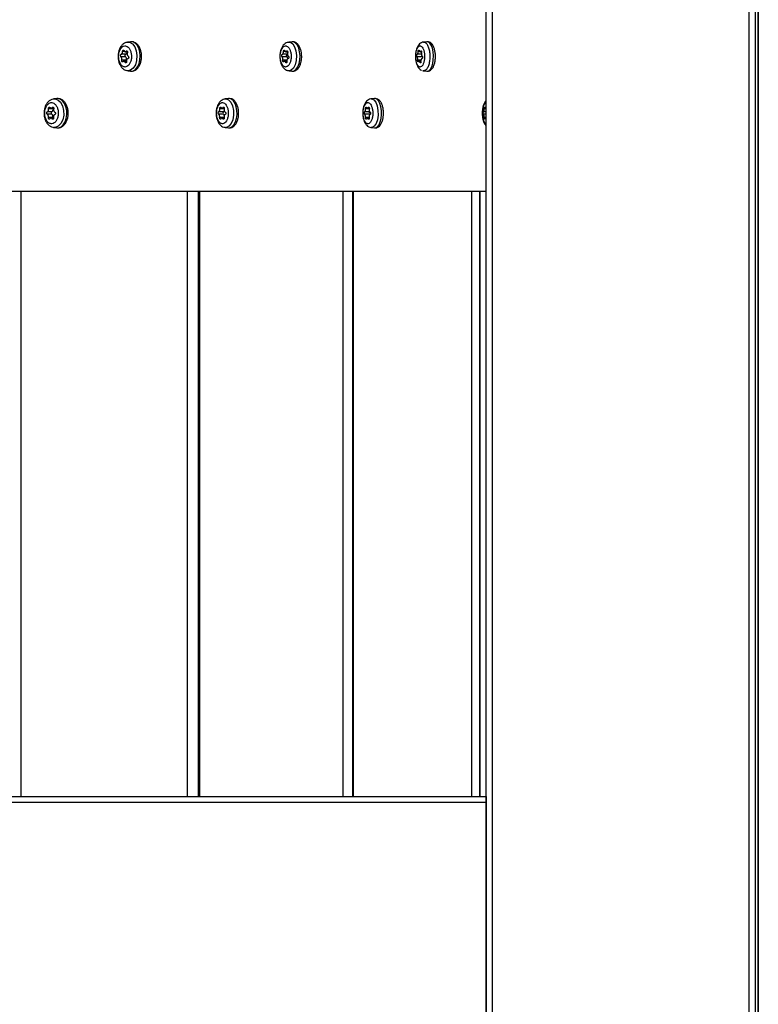
# Model space of a CAD drawing. Units: millimetres. Extents: x 16 to 382, y 5 to 286.
# Drawn here: x 116 to 121, y 111 to 118 of the extents above; entities that cross this region are included whole.
import ezdxf

# ---------------------------------------------------------------- set-up
doc = ezdxf.new("R2010")
doc.units = ezdxf.units.MM

msp = doc.modelspace()

# ---------------------------------------------------------------- linework, layer by layer
at = {"color": 7, "linetype": 'Continuous', "lineweight": 25}
for p, q in [((119.33343, 84.93763), (119.33343, 130.93763)), ((119.37339, 130.93763), (119.37339, 84.93763)), ((121.09339, 84.93763), (121.09339, 130.93763)), ((121.13343, 130.93763), (121.13343, 84.93763)), ((121.13517, 84.93763), (121.13517, 130.93763)), ((121.15184, 130.93763), (121.15184, 84.93763)), ((121.15358, 84.93763), (121.15358, 130.93763)), ((116.95489, 117.77625), (116.93461, 117.77401)), ((116.96853, 117.77517), (116.95489, 117.77625)), ((118.03415, 117.77633), (118.0123, 117.77409)), ((118.04508, 117.77517), (118.03415, 117.77633)), ((118.0467, 117.77528), (118.03546, 117.7762)), ((118.93726, 117.77639), (118.91409, 117.77415)), ((116.91832, 117.71033), (116.9331, 117.71033)), ((117.99213, 117.71033), (118.00491, 117.71033)), ((118.89059, 117.71033), (118.90123, 117.71033)), ((116.92055, 117.67596), (116.89013, 117.67596)), ((116.92227, 117.69322), (116.89186, 117.69322)), ((116.92551, 117.65428), (116.89509, 117.65428)), ((116.92707, 117.64642), (116.90875, 117.64642)), ((118.00091, 117.67596), (117.96817, 117.67596)), ((118.00238, 117.69322), (117.96964, 117.69322)), ((117.99967, 117.64642), (117.98396, 117.64642)), ((118.00238, 117.69322), (118.00353, 117.69355)), ((118.90583, 117.67596), (118.87115, 117.67596)), ((118.89684, 117.64642), (118.88392, 117.64642)), ((116.93515, 117.58267), (116.92907, 117.58379)), ((116.93463, 117.58273), (116.95489, 117.58049)), ((118.0123, 117.58265), (118.03415, 117.58041)), ((118.90657, 117.5846), (118.91243, 117.58279)), ((118.91407, 117.5826), (118.93726, 117.58036)), ((116.4607, 117.39671), (116.44113, 117.39447)), ((116.46716, 117.39693), (116.4607, 117.39671)), ((117.60917, 117.39681), (117.58791, 117.39457)), ((117.61395, 117.39693), (117.60917, 117.39681)), ((118.58641, 117.39687), (118.56371, 117.39463)), ((118.58981, 117.39693), (118.58641, 117.39687)), ((116.42689, 117.30875), (116.39754, 117.30875)), ((116.4347, 117.32847), (116.40536, 117.32847)), ((116.42248, 117.33145), (116.43999, 117.33145)), ((117.57604, 117.30875), (117.54422, 117.30875)), ((117.56571, 117.33145), (117.581, 117.33145)), ((118.53856, 117.33145), (118.55146, 117.33145)), ((119.32971, 117.33145), (119.33343, 117.33145)), ((116.42656, 117.29126), (116.39721, 117.29126)), ((116.43361, 117.27086), (116.40426, 117.27086)), ((116.4389, 117.2663), (116.42064, 117.2663)), ((117.57575, 117.29126), (117.54393, 117.29126)), ((117.58004, 117.2663), (117.56411, 117.2663)), ((118.55446, 117.29126), (118.52053, 117.29126)), ((118.55064, 117.2663), (118.53724, 117.2663)), ((119.33343, 117.2663), (119.32866, 117.2663)), ((116.44114, 117.20328), (116.4607, 117.20104)), ((116.44386, 117.20306), (116.44121, 117.20366)), ((117.58796, 117.20318), (117.60917, 117.20094)), ((117.60917, 117.20094), (117.61249, 117.20078)), ((118.56376, 117.20312), (118.58641, 117.20088)), ((111.24319, 116.77763), (119.33343, 116.77763)), ((117.40638, 116.77763), (117.40638, 112.72859)), ((118.43772, 116.77763), (118.43772, 112.72859)), ((119.2876, 116.77763), (119.2876, 112.72859)), ((111.24319, 112.72859), (119.33343, 112.72859)), ((119.33339, 112.68859), (119.33339, 110.96859))]:
    msp.add_line(p, q, dxfattribs=at)
at = {"color": 8, "linetype": 'Continuous', "lineweight": 25}
for p, q in [((118.94568, 117.77517), (118.93726, 117.77639)), ((116.91533, 117.71115), (116.90077, 117.71115)), ((116.93151, 117.71355), (116.92458, 117.71355)), ((117.98957, 117.71115), (117.97725, 117.71115)), ((118.00356, 117.71355), (117.99755, 117.71355)), ((118.8885, 117.71115), (118.87855, 117.71115)), ((118.90014, 117.71355), (118.89512, 117.71355)), ((116.92649, 117.63943), (116.91718, 117.63943)), ((118.00007, 117.65428), (117.9724, 117.65428)), ((117.99926, 117.63943), (117.99124, 117.63943)), ((118.89987, 117.69322), (118.87235, 117.69322)), ((118.89708, 117.65428), (118.8746, 117.65428)), ((118.89661, 117.63943), (118.88997, 117.63943)), ((116.43852, 117.33608), (116.4301, 117.33608)), ((117.58089, 117.32847), (117.55097, 117.32847)), ((117.57976, 117.33608), (117.57239, 117.33608)), ((118.55375, 117.30875), (118.52077, 117.30875)), ((118.55133, 117.32847), (118.5264, 117.32847)), ((118.55047, 117.33608), (118.54423, 117.33608)), ((119.33343, 117.30875), (119.31582, 117.30875)), ((119.33343, 117.32847), (119.32025, 117.32847)), ((116.43764, 117.26099), (116.42868, 117.26099)), ((117.57951, 117.27086), (117.55003, 117.27086)), ((117.57899, 117.26099), (117.57116, 117.26099)), ((118.55014, 117.27086), (118.52561, 117.27086)), ((118.54983, 117.26099), (118.5432, 117.26099)), ((119.33343, 117.29126), (119.31563, 117.29126)), ((119.33343, 117.27086), (119.31963, 117.27086)), ((116.21889, 116.77763), (116.21889, 112.72859)), ((117.33454, 112.72859), (117.33454, 116.77763)), ((117.41585, 116.77763), (117.41585, 112.72859)), ((118.37535, 112.72859), (118.37535, 116.77763)), ((118.44399, 116.77763), (118.44399, 112.72859)), ((119.23614, 112.72859), (119.23614, 116.77763)), ((119.2913, 116.77763), (119.2913, 112.72859)), ((119.33339, 112.68859), (111.24319, 112.68859))]:
    msp.add_line(p, q, dxfattribs=at)
at = {"color": 8, "linetype": 'Continuous', "lineweight": 25, "flags": 128}
for points in [[(116.93439, 117.77363), (116.93576, 117.77412), (116.94796, 117.77296), (116.96643, 117.76247), (116.98175, 117.74251), (116.99219, 117.71531), (116.99658, 117.68395), (116.99443, 117.65196), (116.98598, 117.62295), (116.97217, 117.60018), (116.95457, 117.58624), (116.93515, 117.58267), (116.93515, 117.58267)], [(116.95489, 117.58049), (116.95729, 117.58031), (116.9734, 117.58324), (116.98844, 117.59323), (117.00128, 117.60954), (117.01097, 117.63095), (117.01681, 117.65588), (117.01834, 117.68247), (117.01546, 117.70876), (117.00839, 117.7328), (116.99764, 117.7528), (116.98402, 117.76728), (116.96853, 117.77517)], [(118.03415, 117.58041), (118.0355, 117.58031), (118.04924, 117.58324), (118.06206, 117.59323), (118.07302, 117.60954), (118.08129, 117.63095), (118.08626, 117.65588), (118.08757, 117.68247), (118.08512, 117.70876), (118.07908, 117.7328), (118.06991, 117.7528), (118.05829, 117.76728), (118.04508, 117.77517)], [(118.93726, 117.58036), (118.93786, 117.58031), (118.94907, 117.58324), (118.95953, 117.59323), (118.96847, 117.60954), (118.97522, 117.63095), (118.97928, 117.65588), (118.98034, 117.68247), (118.97834, 117.70876), (118.97342, 117.7328), (118.96594, 117.7528), (118.95646, 117.76728), (118.94568, 117.77517)], [(116.44108, 117.39393), (116.44749, 117.39469), (116.46773, 117.38835), (116.4855, 117.37193), (116.49877, 117.34727), (116.50605, 117.31715), (116.50653, 117.28497), (116.50015, 117.25436), (116.48762, 117.22877), (116.47037, 117.21108), (116.45033, 117.20329), (116.44386, 117.20306), (116.44386, 117.20306)], [(117.58786, 117.39404), (117.59262, 117.39469), (117.61015, 117.38835), (117.62551, 117.37193), (117.637, 117.34727), (117.6433, 117.31715), (117.64372, 117.28497), (117.63819, 117.25436), (117.62735, 117.22877), (117.61242, 117.21108), (117.59508, 117.20329), (117.58948, 117.20306), (117.58948, 117.20306)], [(117.61249, 117.20078), (117.61817, 117.20134), (117.63256, 117.20779), (117.64546, 117.22099), (117.6559, 117.23996), (117.66311, 117.26331), (117.66656, 117.2893), (117.66598, 117.31599), (117.66143, 117.34142), (117.65323, 117.36369), (117.64201, 117.38115), (117.62858, 117.39251), (117.61395, 117.39693)], [(118.56373, 117.39414), (118.56708, 117.39469), (118.58167, 117.38835), (118.59447, 117.37193), (118.60403, 117.34727), (118.60928, 117.31715), (118.60962, 117.28497), (118.60502, 117.25436), (118.596, 117.22877), (118.58357, 117.21108), (118.56913, 117.20329), (118.56447, 117.20306), (118.56447, 117.20306)], [(118.58641, 117.20088), (118.59332, 117.20134), (118.60531, 117.20779), (118.61605, 117.22099), (118.62474, 117.23996), (118.63074, 117.26331), (118.63361, 117.2893), (118.63313, 117.31599), (118.62934, 117.34142), (118.62252, 117.36369), (118.61317, 117.38115), (118.60199, 117.39251), (118.58981, 117.39693), (118.58981, 117.39693)]]:
    msp.add_lwpolyline(points, dxfattribs=at)
at = {"color": 7, "linetype": 'Continuous', "lineweight": 25, "flags": 128}
for points in [[(118.00987, 117.77297), (118.01258, 117.77412), (118.02299, 117.77296), (118.03874, 117.76247), (118.05181, 117.74251), (118.06072, 117.71531), (118.06446, 117.68395), (118.06263, 117.65196), (118.05541, 117.62295), (118.04364, 117.60018), (118.02862, 117.58624), (118.01207, 117.58267), (118.00688, 117.58379), (118.00688, 117.58379)], [(116.92055, 117.67596), (116.91902, 117.67757), (116.91789, 117.67991), (116.9173, 117.68273), (116.91729, 117.68571), (116.91788, 117.68853), (116.91899, 117.69089), (116.92051, 117.69251), (116.92227, 117.69322)], [(118.00091, 117.67596), (117.99961, 117.67757), (117.99865, 117.67991), (117.99814, 117.68273), (117.99813, 117.68571), (117.99863, 117.68853), (117.99959, 117.69089), (118.00088, 117.69251), (118.00238, 117.69322)], [(118.90708, 117.67432), (118.90703, 117.67441), (118.90583, 117.67596)], [(116.4607, 117.20104), (116.47204, 117.20134), (116.48867, 117.20779), (116.50357, 117.22099), (116.51564, 117.23996), (116.52397, 117.26331), (116.52795, 117.2893), (116.52729, 117.31599), (116.52203, 117.34142), (116.51256, 117.36369), (116.49959, 117.38115), (116.48407, 117.39251), (116.46716, 117.39693), (116.46716, 117.39693)], [(116.4347, 117.32847), (116.43453, 117.33144), (116.43453, 117.33145)], [(116.43344, 117.2663), (116.43333, 117.26791), (116.43361, 117.27086)], [(118.55635, 117.28949), (118.55585, 117.2901), (118.55446, 117.29126)]]:
    msp.add_lwpolyline(points, dxfattribs=at)
at = {"color": 7, "linetype": 'Continuous', "lineweight": 25}
for centre, radius, start, end in [((116.91605, 117.70738), 0.01546, 293.706199, 10.977527), ((116.90583, 117.66119), 0.02086, 340.65879, 45.112418), ((116.93926, 117.65038), 0.01429, 164.153221, 196.087893), ((117.98671, 117.66303), 0.01921, 359.582365, 42.324764), ((118.91365, 117.68206), 0.00991, 188.730033, 217.955127), ((116.43259, 117.29989), 0.01053, 122.763248, 235.067153), ((116.41781, 117.32375), 0.01754, 301.191152, 15.586305), ((117.58319, 117.29989), 0.01139, 128.906573, 229.21603), ((117.57136, 117.31808), 0.01044, 296.651288, 338.47979), ((118.56391, 117.29988), 0.01279, 136.087103, 222.349614), ((116.41602, 117.2762), 0.01838, 343.114866, 55.020143), ((117.56916, 117.28087), 0.01231, 13.331999, 57.62926), ((129.21621, 112.69859), 9.88283, 179.826074, 180.057975)]:
    msp.add_arc(centre, radius, start, end, dxfattribs=at)
for points, knots in [([(116.93439, 117.77326), (116.93045, 117.77283), (116.92054, 117.77176), (116.90628, 117.76352), (116.89257, 117.7505), (116.88159, 117.73289), (116.87387, 117.71147), (116.87012, 117.68741), (116.87072, 117.66244), (116.87582, 117.6382), (116.88512, 117.61694), (116.89792, 117.60033), (116.91235, 117.58883), (116.92322, 117.58563), (116.9281, 117.5842)], [0, 0, 0, 0, 0.0518461, 0.1301906, 0.2104756, 0.2965986, 0.3872418, 0.4801721, 0.5732032, 0.6676024, 0.7641825, 0.8517076, 0.9333666, 1, 1, 1, 1]), ([(116.97097, 117.77523), (116.97073, 117.77533), (116.96536, 117.77746), (116.95948, 117.77662), (116.95385, 117.77582)], [0, 0, 0, 0, 0.0447078, 1, 1, 1, 1]), ([(116.95447, 117.58088), (116.95599, 117.58062), (116.96329, 117.57935), (116.97662, 117.5821), (116.9924, 117.59046), (117.00587, 117.60399), (117.01673, 117.62203), (117.02435, 117.64405), (117.02807, 117.66855), (117.0276, 117.69378), (117.02291, 117.71815), (117.01407, 117.74029), (117.00171, 117.75776), (116.9871, 117.77014), (116.97617, 117.77359), (116.97097, 117.77523)], [0, 0, 0, 0, 0.0200898, 0.0966441, 0.1718257, 0.2492753, 0.3314588, 0.4168766, 0.5027981, 0.5887154, 0.6751135, 0.7625406, 0.8516406, 0.9294816, 1, 1, 1, 1]), ([(118.01202, 117.77326), (118.00872, 117.77301), (117.9999, 117.77233), (117.98714, 117.76493), (117.97468, 117.75308), (117.96459, 117.73678), (117.95715, 117.71643), (117.95305, 117.69289), (117.95271, 117.66815), (117.95623, 117.64388), (117.96376, 117.62131), (117.9748, 117.60311), (117.98893, 117.59049), (117.9996, 117.58498), (118.00533, 117.58393), (118.00561, 117.58388)], [0, 0, 0, 0, 0.043959, 0.1174609, 0.1933376, 0.2759618, 0.366844, 0.4597972, 0.5523709, 0.6460021, 0.741378, 0.8417381, 0.9221097, 0.9962347, 1, 1, 1, 1]), ([(118.03356, 117.58083), (118.03475, 117.58059), (118.04122, 117.5793), (118.05325, 117.58212), (118.06725, 117.59021), (118.07903, 117.60315), (118.08865, 117.62063), (118.09552, 117.64238), (118.09901, 117.66675), (118.09887, 117.69183), (118.09512, 117.71612), (118.08777, 117.73827), (118.07732, 117.75628), (118.06429, 117.76846), (118.05364, 117.77488), (118.04755, 117.77523), (118.0467, 117.77528)], [0, 0, 0, 0, 0.0164935, 0.0897441, 0.1608512, 0.2355595, 0.3177392, 0.4043562, 0.4905134, 0.5761711, 0.6621904, 0.7493663, 0.8390298, 0.9170098, 0.9884583, 1, 1, 1, 1]), ([(118.91428, 117.7733), (118.91184, 117.77328), (118.90429, 117.77322), (118.89306, 117.76693), (118.88182, 117.75671), (118.87273, 117.74243), (118.86559, 117.72375), (118.86109, 117.70098), (118.85974, 117.67651), (118.86156, 117.65232), (118.86661, 117.62951), (118.87454, 117.61029), (118.88554, 117.59628), (118.89431, 117.58835), (118.89964, 117.58674), (118.89988, 117.58667)], [0, 0, 0, 0, 0.03366014, 0.10411386, 0.17521663, 0.25427893, 0.34808721, 0.44659727, 0.54248572, 0.63752983, 0.73416094, 0.83636769, 0.92188747, 0.99646039, 1, 1, 1, 1]), ([(118.93663, 117.58078), (118.93752, 117.58057), (118.9432, 117.57923), (118.95403, 117.58215), (118.9661, 117.58983), (118.97601, 117.60185), (118.98422, 117.61839), (118.99028, 117.63964), (118.99352, 117.66374), (118.99379, 117.68858), (118.9911, 117.71271), (118.98549, 117.73493), (118.97724, 117.75314), (118.9667, 117.76656), (118.95412, 117.7745), (118.94303, 117.77761), (118.93739, 117.77602), (118.93622, 117.77569)], [0, 0, 0, 0, 0.0122099, 0.0776839, 0.1398895, 0.2069389, 0.2850885, 0.3690604, 0.4512903, 0.5324063, 0.6136236, 0.6958686, 0.7808838, 0.8569242, 0.9218604, 0.9838007, 1, 1, 1, 1]), ([(116.91008, 117.60858), (116.91158, 117.60825), (116.91783, 117.6069), (116.92913, 117.60913), (116.94236, 117.61956), (116.95274, 117.63669), (116.9591, 117.65851), (116.96072, 117.68257), (116.95742, 117.70615), (116.94956, 117.7266), (116.93804, 117.74162), (116.92587, 117.74852), (116.9132, 117.74973), (116.90062, 117.74519), (116.88814, 117.73246), (116.8789, 117.71364), (116.87397, 117.69084), (116.87389, 117.66664), (116.87868, 117.64373), (116.8878, 117.62486), (116.89891, 117.61292), (116.90684, 117.60984), (116.91008, 117.60858)], [0, 0, 0, 0, 0.016822, 0.0705019, 0.1241818, 0.1778617, 0.2315416, 0.2852215, 0.3389014, 0.3925813, 0.4462612, 0.4999411, 0.5335385, 0.5872184, 0.6408983, 0.6945782, 0.7482581, 0.801938, 0.8556179, 0.9092978, 0.9629777, 1, 1, 1, 1]), ([(116.89186, 117.69322), (116.89283, 117.69353), (116.89478, 117.69415), (116.89742, 117.69725), (116.89944, 117.70155), (116.90062, 117.70643), (116.90072, 117.70968), (116.90077, 117.71115)], [0, 0, 0, 0, 0.2079971, 0.4160257, 0.6233481, 0.8303243, 1, 1, 1, 1]), ([(116.90077, 117.71115), (116.90082, 117.71216), (116.90091, 117.7142), (116.9018, 117.71707), (116.90312, 117.71938), (116.90478, 117.72088), (116.90658, 117.72142), (116.90831, 117.72091), (116.90978, 117.71952), (116.91041, 117.71803), (116.9107, 117.71732)], [0, 0, 0, 0, 0.126924, 0.2538585, 0.3805166, 0.506774, 0.6327798, 0.7587926, 0.8850664, 1, 1, 1, 1]), ([(116.9107, 117.71732), (116.9113, 117.71593), (116.9125, 117.71317), (116.91538, 117.71076), (116.91866, 117.71005), (116.92189, 117.71102), (116.92374, 117.71277), (116.92458, 117.71355)], [0, 0, 0, 0, 0.2079971, 0.4160257, 0.6233481, 0.8303243, 1, 1, 1, 1]), ([(116.92458, 117.71355), (116.92517, 117.71408), (116.92635, 117.71514), (116.92837, 117.71553), (116.93029, 117.71493), (116.93193, 117.71335), (116.93309, 117.711), (116.93364, 117.70813), (116.93357, 117.70513), (116.93304, 117.70333), (116.93279, 117.70246)], [0, 0, 0, 0, 0.126924, 0.2538585, 0.3805166, 0.506774, 0.6327798, 0.7587926, 0.8850664, 1, 1, 1, 1]), ([(117.98588, 117.60858), (117.98716, 117.60825), (117.9925, 117.6069), (118.00213, 117.60913), (118.01341, 117.61956), (118.02227, 117.63669), (118.02769, 117.65851), (118.02908, 117.68257), (118.02626, 117.70615), (118.01956, 117.7266), (118.00973, 117.74162), (117.99935, 117.74852), (117.98854, 117.74973), (117.97782, 117.74519), (117.96716, 117.73246), (117.95929, 117.71364), (117.95508, 117.69084), (117.95501, 117.66664), (117.9591, 117.64373), (117.96688, 117.62486), (117.97636, 117.61292), (117.98312, 117.60984), (117.98588, 117.60858)], [0, 0, 0, 0, 0.016822, 0.0705019, 0.1241818, 0.1778617, 0.2315416, 0.2852215, 0.3389014, 0.3925813, 0.4462612, 0.4999411, 0.5335385, 0.5872184, 0.6408983, 0.6945782, 0.7482581, 0.801938, 0.8556179, 0.9092978, 0.9629777, 1, 1, 1, 1]), ([(117.96964, 117.69322), (117.97045, 117.69353), (117.97207, 117.69415), (117.97429, 117.69725), (117.97601, 117.70155), (117.97706, 117.70643), (117.97719, 117.70968), (117.97725, 117.71115)], [0, 0, 0, 0, 0.2079971, 0.4160257, 0.6233481, 0.8303243, 1, 1, 1, 1]), ([(117.97725, 117.71115), (117.9773, 117.71216), (117.97741, 117.7142), (117.9782, 117.71707), (117.97934, 117.71938), (117.98077, 117.72088), (117.9823, 117.72142), (117.98375, 117.72091), (117.98497, 117.71952), (117.98548, 117.71803), (117.98572, 117.71732)], [0, 0, 0, 0, 0.126924, 0.2538585, 0.3805166, 0.506774, 0.6327798, 0.7587926, 0.8850664, 1, 1, 1, 1]), ([(117.98572, 117.71732), (117.98621, 117.71593), (117.98718, 117.71317), (117.98961, 117.71076), (117.99241, 117.71005), (117.9952, 117.71102), (117.99682, 117.71277), (117.99755, 117.71355)], [0, 0, 0, 0, 0.2079971, 0.4160257, 0.6233481, 0.8303243, 1, 1, 1, 1]), ([(117.99755, 117.71355), (117.99807, 117.71408), (117.9991, 117.71514), (118.00086, 117.71553), (118.00252, 117.71493), (118.00393, 117.71335), (118.00491, 117.711), (118.00536, 117.70813), (118.00526, 117.70513), (118.00478, 117.70333), (118.00456, 117.70246)], [0, 0, 0, 0, 0.126924, 0.2538585, 0.3805166, 0.506774, 0.6327798, 0.7587926, 0.8850664, 1, 1, 1, 1]), ([(118.88642, 117.60858), (118.88746, 117.60825), (118.89181, 117.6069), (118.89967, 117.60913), (118.90888, 117.61956), (118.91611, 117.63669), (118.92053, 117.65851), (118.92166, 117.68257), (118.91936, 117.70615), (118.91389, 117.7266), (118.90588, 117.74162), (118.8974, 117.74852), (118.88859, 117.74973), (118.87983, 117.74519), (118.87114, 117.73246), (118.86472, 117.71364), (118.86128, 117.69084), (118.86123, 117.66664), (118.86456, 117.64373), (118.87091, 117.62486), (118.87864, 117.61292), (118.88416, 117.60984), (118.88642, 117.60858)], [0, 0, 0, 0, 0.016822, 0.0705019, 0.1241818, 0.1778617, 0.2315416, 0.2852215, 0.3389014, 0.3925813, 0.4462612, 0.4999411, 0.5335385, 0.5872184, 0.6408983, 0.6945782, 0.7482581, 0.801938, 0.8556179, 0.9092978, 0.9629777, 1, 1, 1, 1]), ([(118.87235, 117.69322), (118.87298, 117.69353), (118.87425, 117.69415), (118.87603, 117.69725), (118.87744, 117.70155), (118.87833, 117.70643), (118.87848, 117.70968), (118.87855, 117.71115)], [0, 0, 0, 0, 0.2079971, 0.4160257, 0.6233481, 0.8303243, 1, 1, 1, 1]), ([(118.87855, 117.71115), (118.87862, 117.71216), (118.87874, 117.7142), (118.87942, 117.71707), (118.88038, 117.71938), (118.88155, 117.72088), (118.88278, 117.72142), (118.88394, 117.72091), (118.8849, 117.71952), (118.88528, 117.71803), (118.88547, 117.71732)], [0, 0, 0, 0, 0.126924, 0.2538585, 0.3805166, 0.506774, 0.6327798, 0.7587926, 0.8850664, 1, 1, 1, 1]), ([(118.88547, 117.71732), (118.88584, 117.71593), (118.88658, 117.71317), (118.88852, 117.71076), (118.89081, 117.71005), (118.89313, 117.71102), (118.8945, 117.71277), (118.89512, 117.71355)], [0, 0, 0, 0, 0.2079971, 0.4160257, 0.6233481, 0.8303243, 1, 1, 1, 1]), ([(118.89512, 117.71355), (118.89556, 117.71408), (118.89644, 117.71514), (118.89791, 117.71553), (118.89929, 117.71493), (118.90044, 117.71335), (118.90123, 117.711), (118.90157, 117.70813), (118.90146, 117.70513), (118.90104, 117.70333), (118.90084, 117.70246)], [0, 0, 0, 0, 0.126924, 0.2538585, 0.3805166, 0.506774, 0.6327798, 0.7587926, 0.8850664, 1, 1, 1, 1]), ([(116.89013, 117.67596), (116.88965, 117.67645), (116.88869, 117.67743), (116.8877, 117.67991), (116.88719, 117.68282), (116.88725, 117.6859), (116.88785, 117.68879), (116.88893, 117.69115), (116.89032, 117.69276), (116.89136, 117.69307), (116.89186, 117.69322)], [0, 0, 0, 0, 0.126924, 0.2538585, 0.3805166, 0.506774, 0.6327798, 0.7587926, 0.8850664, 1, 1, 1, 1]), ([(116.89509, 117.65428), (116.89537, 117.65597), (116.89591, 117.65936), (116.89554, 117.66487), (116.89429, 117.66988), (116.8924, 117.67378), (116.89084, 117.67529), (116.89013, 117.67596)], [0, 0, 0, 0, 0.2079971, 0.4160257, 0.6233481, 0.8303243, 1, 1, 1, 1]), ([(116.9033, 117.64319), (116.90284, 117.64266), (116.90191, 117.6416), (116.90018, 117.64122), (116.89847, 117.6418), (116.89692, 117.64332), (116.89568, 117.6456), (116.89491, 117.64845), (116.89465, 117.6515), (116.89495, 117.65337), (116.89509, 117.65428)], [0, 0, 0, 0, 0.126923, 0.2538566, 0.3805137, 0.499999, 0.6260709, 0.7521363, 0.8783903, 1, 1, 1, 1]), ([(116.91718, 117.63943), (116.91637, 117.64081), (116.91477, 117.64358), (116.91161, 117.64599), (116.90837, 117.6467), (116.90545, 117.64572), (116.90397, 117.64398), (116.9033, 117.64319)], [0, 0, 0, 0, 0.2079971, 0.4160257, 0.6233481, 0.8303243, 1, 1, 1, 1]), ([(116.92711, 117.6456), (116.92719, 117.64458), (116.92734, 117.64254), (116.92675, 117.63968), (116.92564, 117.63741), (116.92408, 117.63591), (116.92225, 117.63533), (116.92031, 117.63578), (116.91851, 117.63715), (116.91762, 117.63868), (116.91718, 117.63943)], [0, 0, 0, 0, 0.126923, 0.2538566, 0.3805137, 0.499999, 0.6260709, 0.7521363, 0.8783903, 1, 1, 1, 1]), ([(116.93603, 117.66352), (116.93485, 117.66321), (116.93249, 117.66259), (116.92957, 117.65949), (116.92759, 117.65519), (116.92672, 117.65031), (116.92699, 117.64706), (116.92711, 117.6456)], [0, 0, 0, 0, 0.2079971, 0.4160257, 0.6233481, 0.8303243, 1, 1, 1, 1]), ([(116.93279, 117.70246), (116.93231, 117.70077), (116.93135, 117.69739), (116.93146, 117.69188), (116.93273, 117.68687), (116.93494, 117.68296), (116.93688, 117.68146), (116.93775, 117.68078)], [0, 0, 0, 0, 0.20799706, 0.41602568, 0.62334815, 0.83032425, 1, 1, 1, 1]), ([(116.93775, 117.68078), (116.93835, 117.68029), (116.93956, 117.67932), (116.94085, 117.67683), (116.94154, 117.67392), (116.94155, 117.67084), (116.94087, 117.66795), (116.93959, 117.66559), (116.93791, 117.66399), (116.93663, 117.66367), (116.93603, 117.66352)], [0, 0, 0, 0, 0.126924, 0.2538585, 0.3805166, 0.506774, 0.6327798, 0.7587926, 0.8850664, 1, 1, 1, 1]), ([(117.96817, 117.67596), (117.96778, 117.67645), (117.96699, 117.67743), (117.96617, 117.67991), (117.96576, 117.68282), (117.96581, 117.6859), (117.96632, 117.68879), (117.96722, 117.69115), (117.96838, 117.69276), (117.96923, 117.69307), (117.96964, 117.69322)], [0, 0, 0, 0, 0.126924, 0.2538585, 0.3805166, 0.506774, 0.6327798, 0.7587926, 0.8850664, 1, 1, 1, 1]), ([(117.9724, 117.65428), (117.97261, 117.65597), (117.97304, 117.65936), (117.97268, 117.66487), (117.97163, 117.66988), (117.97004, 117.67378), (117.96875, 117.67529), (117.96817, 117.67596)], [0, 0, 0, 0, 0.2079971, 0.4160257, 0.6233481, 0.8303243, 1, 1, 1, 1]), ([(117.97941, 117.64319), (117.97902, 117.64266), (117.97826, 117.6416), (117.97682, 117.64122), (117.97538, 117.6418), (117.97407, 117.64332), (117.973, 117.6456), (117.97232, 117.64845), (117.97207, 117.6515), (117.97229, 117.65337), (117.9724, 117.65428)], [0, 0, 0, 0, 0.126923, 0.2538566, 0.3805137, 0.499999, 0.6260709, 0.7521363, 0.8783903, 1, 1, 1, 1]), ([(117.99124, 117.63943), (117.99053, 117.64081), (117.98912, 117.64358), (117.9864, 117.64599), (117.98363, 117.6467), (117.98117, 117.64572), (117.97995, 117.64398), (117.97941, 117.64319)], [0, 0, 0, 0, 0.2079971, 0.4160257, 0.6233481, 0.8303243, 1, 1, 1, 1]), ([(117.99971, 117.6456), (117.99979, 117.64458), (117.99995, 117.64254), (117.99948, 117.63968), (117.99855, 117.63741), (117.99723, 117.63591), (117.99566, 117.63533), (117.99399, 117.63578), (117.99242, 117.63715), (117.99163, 117.63868), (117.99124, 117.63943)], [0, 0, 0, 0, 0.126923, 0.2538566, 0.3805137, 0.499999, 0.6260709, 0.7521363, 0.8783903, 1, 1, 1, 1]), ([(118.00732, 117.66352), (118.00629, 117.66321), (118.00423, 117.66259), (118.00171, 117.65949), (118.00002, 117.65519), (117.99932, 117.65031), (117.99959, 117.64706), (117.99971, 117.6456)], [0, 0, 0, 0, 0.2079971, 0.4160257, 0.6233481, 0.8303243, 1, 1, 1, 1]), ([(118.00456, 117.70246), (118.00412, 117.70077), (118.00326, 117.69739), (118.00332, 117.69188), (118.00441, 117.68687), (118.00633, 117.68296), (118.00802, 117.68146), (118.00879, 117.68078)], [0, 0, 0, 0, 0.2079971, 0.4160257, 0.6233481, 0.8303243, 1, 1, 1, 1]), ([(118.00879, 117.68078), (118.00932, 117.68029), (118.01038, 117.67932), (118.0115, 117.67683), (118.01212, 117.67392), (118.01213, 117.67084), (118.01154, 117.66795), (118.01043, 117.66559), (118.00896, 117.66399), (118.00785, 117.66367), (118.00732, 117.66352)], [0, 0, 0, 0, 0.126924, 0.2538585, 0.3805166, 0.506774, 0.6327798, 0.7587926, 0.8850664, 1, 1, 1, 1]), ([(118.87115, 117.67596), (118.87084, 117.67645), (118.87023, 117.67743), (118.86961, 117.67991), (118.8693, 117.68282), (118.86935, 117.6859), (118.86975, 117.68879), (118.87046, 117.69115), (118.87136, 117.69276), (118.87203, 117.69307), (118.87235, 117.69322)], [0, 0, 0, 0, 0.126924, 0.2538585, 0.3805166, 0.506774, 0.6327798, 0.7587926, 0.8850664, 1, 1, 1, 1]), ([(118.8746, 117.65428), (118.87475, 117.65597), (118.87504, 117.65936), (118.87471, 117.66487), (118.87386, 117.66988), (118.87261, 117.67378), (118.8716, 117.67529), (118.87115, 117.67596)], [0, 0, 0, 0, 0.2079971, 0.4160257, 0.6233481, 0.8303243, 1, 1, 1, 1]), ([(118.88032, 117.64319), (118.88002, 117.64266), (118.87943, 117.6416), (118.87829, 117.64122), (118.87714, 117.6418), (118.87608, 117.64332), (118.8752, 117.6456), (118.87462, 117.64845), (118.87438, 117.6515), (118.87453, 117.65337), (118.8746, 117.65428)], [0, 0, 0, 0, 0.126923, 0.2538566, 0.3805137, 0.499999, 0.6260709, 0.7521363, 0.8783903, 1, 1, 1, 1]), ([(118.88997, 117.63943), (118.88937, 117.64081), (118.88816, 117.64358), (118.8859, 117.64599), (118.88365, 117.6467), (118.88169, 117.64572), (118.88074, 117.64398), (118.88032, 117.64319)], [0, 0, 0, 0, 0.2079971, 0.4160257, 0.6233481, 0.8303243, 1, 1, 1, 1]), ([(118.89688, 117.6456), (118.89697, 117.64458), (118.89713, 117.64254), (118.89678, 117.63968), (118.89605, 117.63741), (118.89498, 117.63591), (118.89369, 117.63533), (118.8923, 117.63578), (118.89098, 117.63715), (118.8903, 117.63868), (118.88997, 117.63943)], [0, 0, 0, 0, 0.126923, 0.2538566, 0.3805137, 0.499999, 0.6260709, 0.7521363, 0.8783903, 1, 1, 1, 1]), ([(118.90309, 117.66352), (118.90222, 117.66321), (118.90049, 117.66259), (118.8984, 117.65949), (118.89702, 117.65519), (118.89649, 117.65031), (118.89676, 117.64706), (118.89688, 117.6456)], [0, 0, 0, 0, 0.20799706, 0.41602568, 0.62334815, 0.83032425, 1, 1, 1, 1]), ([(118.90084, 117.70246), (118.90046, 117.70077), (118.8997, 117.69739), (118.89971, 117.69188), (118.9006, 117.68687), (118.90221, 117.68296), (118.90364, 117.68146), (118.90429, 117.68078)], [0, 0, 0, 0, 0.2079971, 0.4160257, 0.6233481, 0.8303243, 1, 1, 1, 1]), ([(118.90429, 117.68078), (118.90474, 117.68029), (118.90563, 117.67932), (118.90659, 117.67683), (118.90712, 117.67392), (118.90714, 117.67084), (118.90665, 117.66795), (118.90571, 117.66559), (118.90448, 117.66399), (118.90354, 117.66367), (118.90309, 117.66352)], [0, 0, 0, 0, 0.126924, 0.2538585, 0.3805166, 0.506774, 0.6327798, 0.7587926, 0.8850664, 1, 1, 1, 1]), ([(118.91408, 117.58285), (118.91386, 117.58278), (118.91297, 117.58249), (118.91209, 117.58289), (118.91143, 117.58319)], [0, 0, 0, 0, 0.2548022, 1, 1, 1, 1]), ([(116.44107, 117.39376), (116.43914, 117.39374), (116.43102, 117.39365), (116.41761, 117.38725), (116.40243, 117.3757), (116.39003, 117.35924), (116.38082, 117.3388), (116.37558, 117.31523), (116.37484, 117.29028), (116.37879, 117.2656), (116.3875, 117.2427), (116.40034, 117.22403), (116.41621, 117.21125), (116.43011, 117.20449), (116.43861, 117.20409), (116.44098, 117.20398)], [0, 0, 0, 0, 0.0243673, 0.1025291, 0.1808693, 0.2629463, 0.3505137, 0.4405817, 0.5311614, 0.6225829, 0.7156314, 0.8112085, 0.8925191, 0.9699209, 1, 1, 1, 1]), ([(116.46425, 117.20076), (116.46826, 117.20085), (116.47827, 117.20107), (116.49363, 117.20698), (116.50874, 117.21858), (116.52127, 117.23501), (116.53067, 117.25567), (116.53621, 117.27942), (116.53743, 117.3046), (116.5342, 117.32953), (116.52657, 117.3527), (116.5151, 117.37201), (116.50071, 117.38608), (116.48558, 117.39476), (116.47503, 117.39594), (116.4704, 117.39647)], [0, 0, 0, 0, 0.0504241, 0.1257808, 0.2015759, 0.2807749, 0.3634749, 0.4476937, 0.5320709, 0.6167697, 0.7021959, 0.7888402, 0.8670676, 0.9416869, 1, 1, 1, 1]), ([(117.58785, 117.3938), (117.58584, 117.3938), (117.57806, 117.39379), (117.56555, 117.38749), (117.55184, 117.37648), (117.54063, 117.36075), (117.53213, 117.34088), (117.5271, 117.3176), (117.52604, 117.29282), (117.5291, 117.26822), (117.53639, 117.24515), (117.54749, 117.22614), (117.56166, 117.21266), (117.57543, 117.20495), (117.58454, 117.20417), (117.58785, 117.20388)], [0, 0, 0, 0, 0.0258809, 0.100012, 0.1740435, 0.2538687, 0.3413558, 0.4316817, 0.5220576, 0.6126309, 0.7053237, 0.801919, 0.8823994, 0.9572232, 1, 1, 1, 1]), ([(117.61146, 117.20076), (117.61538, 117.20087), (117.62478, 117.20111), (117.63884, 117.20721), (117.65216, 117.21855), (117.66322, 117.23462), (117.67161, 117.25507), (117.67659, 117.27876), (117.67777, 117.30383), (117.67507, 117.32864), (117.66851, 117.35175), (117.65852, 117.37115), (117.64577, 117.38541), (117.63201, 117.39443), (117.62216, 117.39583), (117.61784, 117.39644)], [0, 0, 0, 0, 0.0517574, 0.1242075, 0.1976079, 0.2765984, 0.3607779, 0.4460671, 0.5309786, 0.616019, 0.7018787, 0.7895152, 0.8690005, 0.9425562, 1, 1, 1, 1]), ([(118.56374, 117.39415), (118.5626, 117.39418), (118.55609, 117.39439), (118.54505, 117.38914), (118.53259, 117.37953), (118.52242, 117.36558), (118.51437, 117.34746), (118.50905, 117.3253), (118.50703, 117.30097), (118.50846, 117.27654), (118.51337, 117.25324), (118.52158, 117.23337), (118.53267, 117.21789), (118.54626, 117.2079), (118.55693, 117.20323), (118.56252, 117.20333), (118.56278, 117.20334)], [0, 0, 0, 0, 0.0148034, 0.0849011, 0.1529814, 0.2279108, 0.3129091, 0.4045551, 0.4945478, 0.5841527, 0.6753371, 0.7699231, 0.8539389, 0.9268738, 0.9967038, 1, 1, 1, 1]), ([(118.58768, 117.20078), (118.5916, 117.2009), (118.60049, 117.20118), (118.61314, 117.20756), (118.62445, 117.21847), (118.6339, 117.23398), (118.64116, 117.25415), (118.64553, 117.27775), (118.64666, 117.30263), (118.64456, 117.32722), (118.63925, 117.35019), (118.63097, 117.36962), (118.62022, 117.38434), (118.60739, 117.39359), (118.59535, 117.39784), (118.5885, 117.39649), (118.58644, 117.39608)], [0, 0, 0, 0, 0.0517804, 0.1173749, 0.1847102, 0.2606119, 0.3440026, 0.4272981, 0.5094861, 0.5915447, 0.6743918, 0.7593599, 0.8383237, 0.9074781, 0.9721845, 1, 1, 1, 1]), ([(119.33343, 117.38354), (119.33277, 117.38306), (119.32821, 117.37977), (119.32215, 117.37032), (119.31463, 117.35477), (119.3095, 117.33408), (119.30678, 117.31256), (119.30711, 117.29893), (119.30724, 117.29343)], [0, 0, 0, 0, 0.0275807, 0.1895867, 0.387703, 0.6219012, 0.8476823, 1, 1, 1, 1]), ([(116.42362, 117.22817), (116.42521, 117.22818), (116.43189, 117.22821), (116.44354, 117.2329), (116.4565, 117.24614), (116.46593, 117.2654), (116.47073, 117.28842), (116.47037, 117.31262), (116.46489, 117.33527), (116.45491, 117.35381), (116.44156, 117.36617), (116.42821, 117.37033), (116.41483, 117.36875), (116.40203, 117.36149), (116.39003, 117.34614), (116.38196, 117.32546), (116.37874, 117.30178), (116.38073, 117.27778), (116.3877, 117.25612), (116.39888, 117.23942), (116.41154, 117.23003), (116.42012, 117.22871), (116.42362, 117.22817)], [0, 0, 0, 0, 0.016822, 0.0705019, 0.1241818, 0.1778617, 0.2315416, 0.2852215, 0.3389014, 0.3925813, 0.4462612, 0.4999411, 0.5335385, 0.5872184, 0.6408983, 0.6945782, 0.7482581, 0.801938, 0.8556179, 0.9092978, 0.9629777, 1, 1, 1, 1]), ([(116.39721, 117.29126), (116.39666, 117.29163), (116.39556, 117.29236), (116.3943, 117.29457), (116.39351, 117.29732), (116.3933, 117.30038), (116.39369, 117.30338), (116.39463, 117.30598), (116.39596, 117.30791), (116.39703, 117.30848), (116.39754, 117.30875)], [0, 0, 0, 0, 0.126924, 0.2538585, 0.3805166, 0.506774, 0.6327798, 0.7587926, 0.8850664, 1, 1, 1, 1]), ([(116.39754, 117.30875), (116.39855, 117.30929), (116.40056, 117.31038), (116.40307, 117.31406), (116.40481, 117.31876), (116.40562, 117.32382), (116.40544, 117.32702), (116.40536, 117.32847)], [0, 0, 0, 0, 0.2079971, 0.4160257, 0.6233481, 0.8303243, 1, 1, 1, 1]), ([(116.40536, 117.32847), (116.40531, 117.32947), (116.40523, 117.33148), (116.4059, 117.33449), (116.40708, 117.33705), (116.40869, 117.3389), (116.41053, 117.33983), (116.4124, 117.33973), (116.41407, 117.3387), (116.41486, 117.33739), (116.41524, 117.33676)], [0, 0, 0, 0, 0.126924, 0.2538585, 0.3805166, 0.506774, 0.6327798, 0.7587926, 0.8850664, 1, 1, 1, 1]), ([(116.41524, 117.33676), (116.41599, 117.33555), (116.4175, 117.33311), (116.42073, 117.33138), (116.42423, 117.3314), (116.42752, 117.33304), (116.4293, 117.33514), (116.4301, 117.33608)], [0, 0, 0, 0, 0.2079971, 0.4160257, 0.6233481, 0.8303243, 1, 1, 1, 1]), ([(116.4301, 117.33608), (116.43067, 117.33672), (116.4318, 117.338), (116.43388, 117.33879), (116.43594, 117.3386), (116.43778, 117.33739), (116.43921, 117.33532), (116.44004, 117.33263), (116.44023, 117.32967), (116.43984, 117.32779), (116.43965, 117.32689)], [0, 0, 0, 0, 0.126924, 0.2538585, 0.3805166, 0.506774, 0.6327798, 0.7587926, 0.8850664, 1, 1, 1, 1]), ([(116.43965, 117.32689), (116.4393, 117.32513), (116.43861, 117.32161), (116.4392, 117.3162), (116.44096, 117.31151), (116.44359, 117.30809), (116.44574, 117.30699), (116.4467, 117.30649)], [0, 0, 0, 0, 0.2079971, 0.4160257, 0.6233481, 0.8303243, 1, 1, 1, 1]), ([(117.56744, 117.22817), (117.56881, 117.22818), (117.57459, 117.22821), (117.58467, 117.2329), (117.59589, 117.24614), (117.60404, 117.2654), (117.6082, 117.28842), (117.60789, 117.31262), (117.60315, 117.33527), (117.59451, 117.35381), (117.58296, 117.36617), (117.57141, 117.37033), (117.55983, 117.36875), (117.54876, 117.36149), (117.53837, 117.34614), (117.53139, 117.32546), (117.5286, 117.30178), (117.53032, 117.27778), (117.53636, 117.25612), (117.54603, 117.23942), (117.55698, 117.23003), (117.56441, 117.22871), (117.56744, 117.22817)], [0, 0, 0, 0, 0.016822, 0.0705019, 0.1241818, 0.1778617, 0.2315416, 0.2852215, 0.3389014, 0.3925813, 0.4462612, 0.4999411, 0.5335385, 0.5872184, 0.6408983, 0.6945782, 0.7482581, 0.801938, 0.8556179, 0.9092978, 0.9629777, 1, 1, 1, 1]), ([(117.54393, 117.29126), (117.54347, 117.29163), (117.54254, 117.29236), (117.54148, 117.29457), (117.54082, 117.29732), (117.54064, 117.30038), (117.54097, 117.30338), (117.54176, 117.30598), (117.54288, 117.30791), (117.54379, 117.30848), (117.54422, 117.30875)], [0, 0, 0, 0, 0.126924, 0.2538585, 0.3805166, 0.506774, 0.6327798, 0.7587926, 0.8850664, 1, 1, 1, 1]), ([(117.54422, 117.30875), (117.54506, 117.30929), (117.54676, 117.31038), (117.5489, 117.31406), (117.55042, 117.31876), (117.55115, 117.32382), (117.55103, 117.32702), (117.55097, 117.32847)], [0, 0, 0, 0, 0.20799706, 0.41602568, 0.62334815, 0.83032425, 1, 1, 1, 1]), ([(117.55097, 117.32847), (117.55095, 117.32947), (117.5509, 117.33148), (117.55151, 117.33449), (117.55255, 117.33705), (117.55395, 117.3389), (117.55554, 117.33983), (117.55714, 117.33973), (117.55855, 117.3387), (117.55921, 117.33739), (117.55953, 117.33676)], [0, 0, 0, 0, 0.126924, 0.2538585, 0.3805166, 0.506774, 0.6327798, 0.7587926, 0.8850664, 1, 1, 1, 1]), ([(117.55953, 117.33676), (117.56016, 117.33555), (117.56142, 117.33311), (117.56419, 117.33138), (117.56721, 117.3314), (117.5701, 117.33304), (117.57168, 117.33514), (117.57239, 117.33608)], [0, 0, 0, 0, 0.2079971, 0.4160257, 0.6233481, 0.8303243, 1, 1, 1, 1]), ([(117.57239, 117.33608), (117.57289, 117.33672), (117.5739, 117.338), (117.57573, 117.33879), (117.57753, 117.3386), (117.57913, 117.33739), (117.58035, 117.33532), (117.58105, 117.33263), (117.58119, 117.32967), (117.58082, 117.32779), (117.58065, 117.32689)], [0, 0, 0, 0, 0.126924, 0.2538585, 0.3805166, 0.506774, 0.6327798, 0.7587926, 0.8850664, 1, 1, 1, 1]), ([(117.58065, 117.32689), (117.58033, 117.32513), (117.57968, 117.32161), (117.58016, 117.3162), (117.58169, 117.31151), (117.584, 117.30809), (117.5859, 117.30699), (117.58675, 117.30649)], [0, 0, 0, 0, 0.2079971, 0.4160257, 0.6233481, 0.8303243, 1, 1, 1, 1]), ([(118.54086, 117.22817), (118.54201, 117.22818), (118.54682, 117.22821), (118.55521, 117.2329), (118.56456, 117.24614), (118.57135, 117.2654), (118.5748, 117.28842), (118.57454, 117.31262), (118.5706, 117.33527), (118.56341, 117.35381), (118.55379, 117.36617), (118.54417, 117.37033), (118.53453, 117.36875), (118.52531, 117.36149), (118.51666, 117.34614), (118.51085, 117.32546), (118.50853, 117.30178), (118.50996, 117.27778), (118.51499, 117.25612), (118.52304, 117.23942), (118.53216, 117.23003), (118.53834, 117.22871), (118.54086, 117.22817)], [0, 0, 0, 0, 0.016822, 0.0705019, 0.1241818, 0.1778617, 0.2315416, 0.2852215, 0.3389014, 0.3925813, 0.4462612, 0.4999411, 0.5335385, 0.5872184, 0.6408983, 0.6945782, 0.7482581, 0.801938, 0.8556179, 0.9092978, 0.9629777, 1, 1, 1, 1]), ([(118.52053, 117.29126), (118.52016, 117.29163), (118.51942, 117.29236), (118.51857, 117.29457), (118.51804, 117.29732), (118.5179, 117.30038), (118.51817, 117.30338), (118.5188, 117.30598), (118.5197, 117.30791), (118.52042, 117.30848), (118.52077, 117.30875)], [0, 0, 0, 0, 0.126924, 0.2538585, 0.3805166, 0.506774, 0.6327798, 0.7587926, 0.8850664, 1, 1, 1, 1]), ([(118.52077, 117.30875), (118.52145, 117.30929), (118.52281, 117.31038), (118.52456, 117.31406), (118.52583, 117.31876), (118.52647, 117.32382), (118.52642, 117.32702), (118.5264, 117.32847)], [0, 0, 0, 0, 0.2079971, 0.4160257, 0.6233481, 0.8303243, 1, 1, 1, 1]), ([(118.5264, 117.32847), (118.52639, 117.32947), (118.52638, 117.33148), (118.52693, 117.33449), (118.52782, 117.33705), (118.52899, 117.3389), (118.5303, 117.33983), (118.5316, 117.33973), (118.53275, 117.3387), (118.53327, 117.33739), (118.53352, 117.33676)], [0, 0, 0, 0, 0.126924, 0.2538585, 0.3805166, 0.506774, 0.6327798, 0.7587926, 0.8850664, 1, 1, 1, 1]), ([(118.53352, 117.33676), (118.53402, 117.33555), (118.53502, 117.33311), (118.53729, 117.33138), (118.53981, 117.3314), (118.54225, 117.33304), (118.54361, 117.33514), (118.54423, 117.33608)], [0, 0, 0, 0, 0.20799706, 0.41602568, 0.62334815, 0.83032425, 1, 1, 1, 1]), ([(118.54423, 117.33608), (118.54466, 117.33672), (118.54553, 117.338), (118.54709, 117.33879), (118.54861, 117.3386), (118.54995, 117.33739), (118.55096, 117.33532), (118.55152, 117.33263), (118.5516, 117.32967), (118.55126, 117.32779), (118.55111, 117.32689)], [0, 0, 0, 0, 0.126924, 0.2538585, 0.3805166, 0.506774, 0.6327798, 0.7587926, 0.8850664, 1, 1, 1, 1]), ([(118.55111, 117.32689), (118.55081, 117.32513), (118.55022, 117.32161), (118.55059, 117.3162), (118.55187, 117.31151), (118.55383, 117.30809), (118.55546, 117.30699), (118.55619, 117.30649)], [0, 0, 0, 0, 0.2079971, 0.4160257, 0.6233481, 0.8303243, 1, 1, 1, 1]), ([(119.31563, 117.29126), (119.31535, 117.29163), (119.31481, 117.29236), (119.31418, 117.29457), (119.31379, 117.29732), (119.3137, 117.30038), (119.31389, 117.30338), (119.31436, 117.30598), (119.31503, 117.30791), (119.31556, 117.30848), (119.31582, 117.30875)], [0, 0, 0, 0, 0.126924, 0.2538585, 0.3805166, 0.506774, 0.6327798, 0.7587926, 0.8850664, 1, 1, 1, 1]), ([(119.31582, 117.30875), (119.31632, 117.30929), (119.31733, 117.31038), (119.31867, 117.31406), (119.31967, 117.31876), (119.32023, 117.32382), (119.32024, 117.32702), (119.32025, 117.32847)], [0, 0, 0, 0, 0.2079971, 0.4160257, 0.6233481, 0.8303243, 1, 1, 1, 1]), ([(119.32025, 117.32847), (119.32026, 117.32947), (119.32029, 117.33148), (119.32076, 117.33449), (119.32149, 117.33705), (119.32242, 117.3389), (119.32345, 117.33983), (119.32444, 117.33973), (119.3253, 117.3387), (119.32567, 117.33739), (119.32585, 117.33676)], [0, 0, 0, 0, 0.126924, 0.2538585, 0.3805166, 0.506774, 0.6327798, 0.7587926, 0.8850664, 1, 1, 1, 1]), ([(119.32585, 117.33676), (119.32622, 117.33555), (119.32695, 117.33311), (119.3287, 117.33138), (119.33068, 117.33143), (119.33235, 117.33269), (119.3332, 117.33422), (119.33343, 117.33463)], [0, 0, 0, 0, 0.2295134, 0.4590616, 0.6878306, 0.9162174, 1, 1, 1, 1]), ([(116.40426, 117.27086), (116.40442, 117.27262), (116.40472, 117.27614), (116.40386, 117.28155), (116.40213, 117.28624), (116.39979, 117.28966), (116.39801, 117.29076), (116.39721, 117.29126)], [0, 0, 0, 0, 0.2079971, 0.4160257, 0.6233481, 0.8303243, 1, 1, 1, 1]), ([(116.41382, 117.26167), (116.41337, 117.26103), (116.41247, 117.25975), (116.41068, 117.25896), (116.40884, 117.25914), (116.40708, 117.2603), (116.40559, 117.2623), (116.40454, 117.26497), (116.40402, 117.26797), (116.40418, 117.26991), (116.40426, 117.27086)], [0, 0, 0, 0, 0.126923, 0.2538566, 0.3805137, 0.499999, 0.6260709, 0.7521363, 0.8783903, 1, 1, 1, 1]), ([(116.42868, 117.26099), (116.42773, 117.26221), (116.42582, 117.26464), (116.42232, 117.26637), (116.41886, 117.26635), (116.41587, 117.26471), (116.41445, 117.26262), (116.41382, 117.26167)], [0, 0, 0, 0, 0.2079971, 0.4160257, 0.6233481, 0.8303243, 1, 1, 1, 1]), ([(116.43856, 117.26928), (116.43872, 117.26828), (116.43905, 117.26627), (116.43866, 117.26326), (116.43768, 117.26075), (116.43617, 117.25891), (116.4343, 117.25794), (116.43225, 117.25799), (116.43025, 117.25898), (116.4292, 117.26033), (116.42868, 117.26099)], [0, 0, 0, 0, 0.126923, 0.2538566, 0.3805137, 0.499999, 0.6260709, 0.7521363, 0.8783903, 1, 1, 1, 1]), ([(116.44637, 117.289), (116.44517, 117.28846), (116.44277, 117.28737), (116.43999, 117.28369), (116.43827, 117.27899), (116.43777, 117.27393), (116.43831, 117.27073), (116.43856, 117.26928)], [0, 0, 0, 0, 0.2079971, 0.4160257, 0.6233481, 0.8303243, 1, 1, 1, 1]), ([(116.4467, 117.30649), (116.44737, 117.30612), (116.44871, 117.30539), (116.45026, 117.30318), (116.45123, 117.30043), (116.4515, 117.29737), (116.45104, 117.29437), (116.44991, 117.29177), (116.44829, 117.28984), (116.44699, 117.28927), (116.44637, 117.289)], [0, 0, 0, 0, 0.126924, 0.2538585, 0.3805166, 0.506774, 0.6327798, 0.7587926, 0.8850664, 1, 1, 1, 1]), ([(117.55003, 117.27086), (117.55014, 117.27262), (117.55036, 117.27614), (117.54959, 117.28155), (117.54809, 117.28624), (117.54611, 117.28966), (117.5446, 117.29076), (117.54393, 117.29126)], [0, 0, 0, 0, 0.2079971, 0.4160257, 0.6233481, 0.8303243, 1, 1, 1, 1]), ([(117.55829, 117.26167), (117.55792, 117.26103), (117.55717, 117.25975), (117.55565, 117.25896), (117.55408, 117.25914), (117.55256, 117.2603), (117.55127, 117.2623), (117.55034, 117.26497), (117.54986, 117.26797), (117.54997, 117.26991), (117.55003, 117.27086)], [0, 0, 0, 0, 0.126923, 0.2538566, 0.3805137, 0.499999, 0.6260709, 0.7521363, 0.8783903, 1, 1, 1, 1]), ([(117.57116, 117.26099), (117.57031, 117.26221), (117.56862, 117.26464), (117.56556, 117.26637), (117.56257, 117.26635), (117.56001, 117.26471), (117.55883, 117.26262), (117.55829, 117.26167)], [0, 0, 0, 0, 0.2079971, 0.4160257, 0.6233481, 0.8303243, 1, 1, 1, 1]), ([(117.57971, 117.26928), (117.57986, 117.26828), (117.58017, 117.26627), (117.57987, 117.26326), (117.57904, 117.26075), (117.57774, 117.25891), (117.57611, 117.25794), (117.57431, 117.25799), (117.57256, 117.25898), (117.57162, 117.26033), (117.57116, 117.26099)], [0, 0, 0, 0, 0.126923, 0.2538566, 0.3805137, 0.499999, 0.6260709, 0.7521363, 0.8783903, 1, 1, 1, 1]), ([(117.58647, 117.289), (117.5854, 117.28846), (117.58328, 117.28737), (117.58085, 117.28369), (117.57937, 117.27899), (117.57896, 117.27393), (117.57948, 117.27073), (117.57971, 117.26928)], [0, 0, 0, 0, 0.2079971, 0.4160257, 0.6233481, 0.8303243, 1, 1, 1, 1]), ([(117.58675, 117.30649), (117.58735, 117.30612), (117.58853, 117.30539), (117.5899, 117.30318), (117.59076, 117.30043), (117.591, 117.29737), (117.59059, 117.29437), (117.58959, 117.29177), (117.58816, 117.28984), (117.58701, 117.28927), (117.58647, 117.289)], [0, 0, 0, 0, 0.126924, 0.2538585, 0.3805166, 0.506774, 0.6327798, 0.7587926, 0.8850664, 1, 1, 1, 1]), ([(118.52561, 117.27086), (118.52568, 117.27262), (118.52581, 117.27614), (118.52513, 117.28155), (118.52389, 117.28624), (118.52227, 117.28966), (118.52107, 117.29076), (118.52053, 117.29126)], [0, 0, 0, 0, 0.2079971, 0.4160257, 0.6233481, 0.8303243, 1, 1, 1, 1]), ([(118.53249, 117.26167), (118.5322, 117.26103), (118.5316, 117.25975), (118.53037, 117.25896), (118.52908, 117.25914), (118.52783, 117.2603), (118.52674, 117.2623), (118.52595, 117.26497), (118.52551, 117.26797), (118.52558, 117.26991), (118.52561, 117.27086)], [0, 0, 0, 0, 0.126923, 0.2538566, 0.3805137, 0.499999, 0.6260709, 0.7521363, 0.8783903, 1, 1, 1, 1]), ([(118.5432, 117.26099), (118.54247, 117.26221), (118.54101, 117.26464), (118.53844, 117.26637), (118.53595, 117.26635), (118.53386, 117.26471), (118.53292, 117.26262), (118.53249, 117.26167)], [0, 0, 0, 0, 0.20799706, 0.41602568, 0.62334815, 0.83032425, 1, 1, 1, 1]), ([(118.55032, 117.26928), (118.55046, 117.26828), (118.55075, 117.26627), (118.55053, 117.26326), (118.54987, 117.26075), (118.54879, 117.25891), (118.54743, 117.25794), (118.54591, 117.25799), (118.54441, 117.25898), (118.5436, 117.26033), (118.5432, 117.26099)], [0, 0, 0, 0, 0.126923, 0.2538566, 0.3805137, 0.499999, 0.6260709, 0.7521363, 0.8783903, 1, 1, 1, 1]), ([(118.55595, 117.289), (118.55504, 117.28846), (118.55322, 117.28737), (118.55117, 117.28369), (118.54993, 117.27899), (118.54963, 117.27393), (118.55011, 117.27073), (118.55032, 117.26928)], [0, 0, 0, 0, 0.2079971, 0.4160257, 0.6233481, 0.8303243, 1, 1, 1, 1]), ([(118.55619, 117.30649), (118.5567, 117.30612), (118.55771, 117.30539), (118.55889, 117.30318), (118.55963, 117.30043), (118.55983, 117.29737), (118.55949, 117.29437), (118.55863, 117.29177), (118.5574, 117.28984), (118.55642, 117.28927), (118.55595, 117.289)], [0, 0, 0, 0, 0.126924, 0.2538585, 0.3805166, 0.506774, 0.6327798, 0.7587926, 0.8850664, 1, 1, 1, 1]), ([(119.30724, 117.29343), (119.30722, 117.29101), (119.30715, 117.28068), (119.30971, 117.26275), (119.31535, 117.24121), (119.32268, 117.22489), (119.33061, 117.21706), (119.33343, 117.21428)], [0, 0, 0, 0, 0.0749908, 0.3193676, 0.5717605, 0.8481026, 1, 1, 1, 1]), ([(119.31963, 117.27086), (119.31965, 117.27262), (119.31969, 117.27614), (119.31912, 117.28155), (119.31815, 117.28624), (119.31692, 117.28966), (119.31603, 117.29076), (119.31563, 117.29126)], [0, 0, 0, 0, 0.2079971, 0.4160257, 0.6233481, 0.8303243, 1, 1, 1, 1]), ([(119.32505, 117.26167), (119.32483, 117.26103), (119.3244, 117.25975), (119.32348, 117.25896), (119.32249, 117.25914), (119.32151, 117.2603), (119.32065, 117.2623), (119.31999, 117.26497), (119.31961, 117.26797), (119.31962, 117.26991), (119.31963, 117.27086)], [0, 0, 0, 0, 0.126923, 0.2538566, 0.3805137, 0.499999, 0.6260709, 0.7521363, 0.8783903, 1, 1, 1, 1]), ([(119.33348, 117.26099), (119.33287, 117.26221), (119.33167, 117.26464), (119.3296, 117.26637), (119.32764, 117.26635), (119.32604, 117.26471), (119.32536, 117.26262), (119.32505, 117.26167)], [0, 0, 0, 0, 0.2079971, 0.4160257, 0.6233481, 0.8303243, 1, 1, 1, 1])]:
    msp.add_open_spline(points, degree=3, knots=knots, dxfattribs=at)
at = {"color": 8, "linetype": 'Continuous', "lineweight": 25}
for points, knots in [([(118.91417, 117.77407), (118.9169, 117.77397), (118.92417, 117.77369), (118.93555, 117.76397), (118.9464, 117.74377), (118.95382, 117.71601), (118.95693, 117.68406), (118.9554, 117.65147), (118.94941, 117.62185), (118.93961, 117.59884), (118.92733, 117.58417), (118.91842, 117.58328), (118.91408, 117.58285)], [0, 0, 0, 0, 0.06283491, 0.16754734, 0.27225976, 0.37697218, 0.48168461, 0.58639703, 0.69110945, 0.79582188, 0.9005343, 1, 1, 1, 1]), ([(119.33343, 117.36944), (119.33184, 117.36929), (119.32735, 117.36884), (119.32031, 117.36139), (119.3135, 117.34616), (119.30892, 117.32545), (119.30709, 117.30178), (119.30822, 117.27778), (119.31218, 117.25612), (119.31851, 117.23942), (119.3257, 117.23003), (119.33056, 117.22871), (119.33255, 117.22817)], [0, 0, 0, 0, 0.0596774, 0.1678887, 0.2761, 0.3843114, 0.4925227, 0.600734, 0.7089454, 0.8171567, 0.9253681, 1, 1, 1, 1])]:
    msp.add_open_spline(points, degree=3, knots=knots, dxfattribs=at)

doc.saveas('drawing.dxf')
